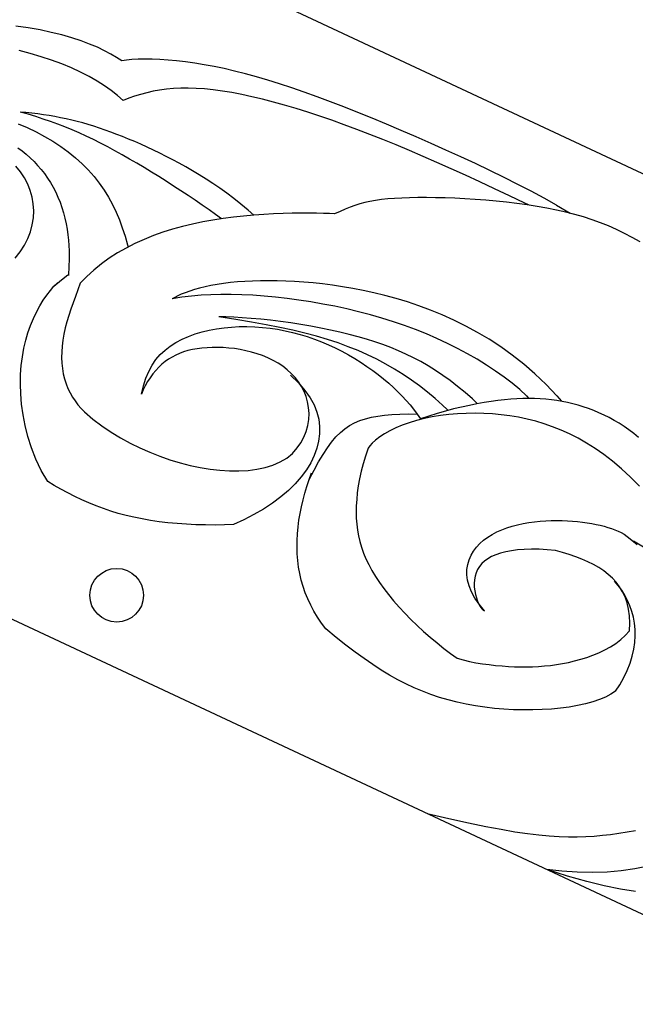
# Model space of a CAD drawing. Extents: x 519 to 1789, y 260 to 1277.
# Drawn here: x 1076 to 1122, y 260 to 333 of the extents above; entities that cross this region are included whole.
import ezdxf

# ---------------------------------------------------------------- set-up
doc = ezdxf.new("R2010")
doc.units = 0
doc.header["$LTSCALE"] = 5
doc.layers.add('0-4', color=7, linetype='CONTINUOUS')
doc.layers.add('0-7', color=7, linetype='CONTINUOUS')

msp = doc.modelspace()

# ---------------------------------------------------------------- linework, layer by layer
at = {"layer": '0-4', "color": 7, "linetype": 'CONTINUOUS'}
for p, q in [((1194.384, 288.198), (886.431, 432.297)), ((1136.963, 259.864), (863.514, 387.818)), ((1076.819, 326.199), (1076.224, 326.369)), ((1076.66, 326.328), (1076.224, 326.369)), ((1077.098, 326.281), (1076.66, 326.328)), ((1077.392, 326.027), (1076.819, 326.199)), ((1077.535, 326.227), (1077.098, 326.281)), ((1077.949, 325.85), (1077.392, 326.027)), ((1077.969, 326.167), (1077.535, 326.227)), ((1078.494, 325.665), (1077.949, 325.85)), ((1078.398, 326.101), (1077.969, 326.167)), ((1078.822, 326.028), (1078.398, 326.101)), ((1079.241, 325.949), (1078.822, 326.028)), ((1079.657, 325.862), (1079.241, 325.949)), ((1080.07, 325.767), (1079.657, 325.862)), ((1079.032, 325.47), (1078.494, 325.665)), ((1079.565, 325.263), (1079.032, 325.47)), ((1080.096, 325.045), (1079.565, 325.263)), ((1080.481, 325.665), (1080.07, 325.767)), ((1080.893, 325.555), (1080.481, 325.665)), ((1081.305, 325.436), (1080.893, 325.555)), ((1081.72, 325.308), (1081.305, 325.436)), ((1082.139, 325.172), (1081.72, 325.308)), ((1082.562, 325.026), (1082.139, 325.172)), ((1080.626, 324.814), (1080.096, 325.045)), ((1081.156, 324.57), (1080.626, 324.814)), ((1081.688, 324.314), (1081.156, 324.57)), ((1082.991, 324.872), (1082.562, 325.026)), ((1083.425, 324.708), (1082.991, 324.872)), ((1083.866, 324.536), (1083.425, 324.708)), ((1084.313, 324.354), (1083.866, 324.536)), ((1082.222, 324.047), (1081.688, 324.314)), ((1082.757, 323.768), (1082.222, 324.047)), ((1083.295, 323.478), (1082.757, 323.768)), ((1084.766, 324.163), (1084.313, 324.354)), ((1085.226, 323.963), (1084.766, 324.163)), ((1085.691, 323.753), (1085.226, 323.963)), ((1086.162, 323.534), (1085.691, 323.753)), ((1083.836, 323.178), (1083.295, 323.478)), ((1084.378, 322.869), (1083.836, 323.178)), ((1086.638, 323.305), (1086.162, 323.534)), ((1087.119, 323.066), (1086.638, 323.305)), ((1087.604, 322.816), (1087.119, 323.066)), ((1084.923, 322.551), (1084.378, 322.869)), ((1085.47, 322.225), (1084.923, 322.551)), ((1086.018, 321.892), (1085.47, 322.225)), ((1088.093, 322.554), (1087.604, 322.816)), ((1088.585, 322.281), (1088.093, 322.554)), ((1089.081, 321.994), (1088.585, 322.281)), ((1086.567, 321.553), (1086.018, 321.892)), ((1087.116, 321.207), (1086.567, 321.553)), ((1089.581, 321.692), (1089.081, 321.994)), ((1090.085, 321.375), (1089.581, 321.692)), ((1087.664, 320.857), (1087.116, 321.207)), ((1088.209, 320.503), (1087.664, 320.857)), ((1090.593, 321.041), (1090.085, 321.375)), ((1091.106, 320.688), (1090.593, 321.041)), ((1088.749, 320.147), (1088.209, 320.503)), ((1089.281, 319.79), (1088.749, 320.147)), ((1091.625, 320.315), (1091.106, 320.688)), ((1092.151, 319.92), (1091.625, 320.315)), ((1089.803, 319.435), (1089.281, 319.79)), ((1090.308, 319.084), (1089.803, 319.435)), ((1092.684, 319.502), (1092.151, 319.92)), ((1093.226, 319.059), (1092.684, 319.502)), ((1090.793, 318.74), (1090.308, 319.084)), ((1091.25, 318.409), (1090.793, 318.74)), ((1093.655, 318.693), (1093.226, 319.059))]:
    msp.add_line(p, q, dxfattribs=at)
at = {"layer": '0-7', "color": 7, "linetype": 'CONTINUOUS'}
for p, q in [((1076.831, 332.64), (1075.912, 332.769)), ((1077.712, 332.485), (1076.831, 332.64)), ((1078.551, 332.308), (1077.712, 332.485)), ((1079.343, 332.112), (1078.551, 332.308)), ((1080.085, 331.9), (1079.343, 332.112)), ((1080.774, 331.674), (1080.085, 331.9)), ((1081.409, 331.438), (1080.774, 331.674)), ((1081.99, 331.193), (1081.409, 331.438)), ((1082.517, 330.944), (1081.99, 331.193)), ((1076.976, 330.736), (1076.15, 330.957)), ((1077.784, 330.496), (1076.976, 330.736)), ((1078.569, 330.236), (1077.784, 330.496)), ((1082.992, 330.691), (1082.517, 330.944)), ((1083.42, 330.437), (1082.992, 330.691)), ((1083.807, 330.182), (1083.42, 330.437)), ((1084.564, 330.281), (1084.156, 330.24)), ((1085.022, 330.306), (1084.564, 330.281)), ((1085.526, 330.315), (1085.022, 330.306)), ((1086.07, 330.308), (1085.526, 330.315)), ((1086.649, 330.284), (1086.07, 330.308)), ((1087.258, 330.243), (1086.649, 330.284)), ((1079.325, 329.958), (1078.569, 330.236)), ((1080.045, 329.662), (1079.325, 329.958)), ((1080.727, 329.35), (1080.045, 329.662)), ((1084.156, 330.24), (1083.807, 330.182)), ((1087.896, 330.184), (1087.258, 330.243)), ((1088.559, 330.107), (1087.896, 330.184)), ((1089.246, 330.012), (1088.559, 330.107)), ((1089.955, 329.896), (1089.246, 330.012)), ((1090.686, 329.761), (1089.955, 329.896)), ((1091.44, 329.604), (1090.686, 329.761)), ((1092.216, 329.424), (1091.44, 329.604)), ((1081.366, 329.023), (1080.727, 329.35)), ((1081.96, 328.683), (1081.366, 329.023)), ((1093.016, 329.222), (1092.216, 329.424)), ((1093.842, 328.997), (1093.016, 329.222)), ((1094.692, 328.748), (1093.842, 328.997)), ((1082.509, 328.331), (1081.96, 328.683)), ((1083.014, 327.971), (1082.509, 328.331)), ((1087.13, 328.077), (1086.628, 328.007)), ((1087.652, 328.126), (1087.13, 328.077)), ((1088.195, 328.153), (1087.652, 328.126)), ((1088.763, 328.156), (1088.195, 328.153)), ((1089.357, 328.136), (1088.763, 328.156)), ((1089.979, 328.092), (1089.357, 328.136)), ((1090.629, 328.023), (1089.979, 328.092)), ((1095.57, 328.474), (1094.692, 328.748)), ((1096.475, 328.177), (1095.57, 328.474)), ((1097.407, 327.855), (1096.475, 328.177)), ((1083.478, 327.604), (1083.014, 327.971)), ((1083.905, 327.235), (1083.478, 327.604)), ((1084.326, 327.395), (1083.905, 327.235)), ((1084.763, 327.546), (1084.326, 327.395)), ((1085.212, 327.685), (1084.763, 327.546)), ((1085.671, 327.809), (1085.212, 327.685)), ((1086.143, 327.917), (1085.671, 327.809)), ((1086.628, 328.007), (1086.143, 327.917)), ((1091.308, 327.931), (1090.629, 328.023)), ((1092.015, 327.815), (1091.308, 327.931)), ((1092.75, 327.674), (1092.015, 327.815)), ((1093.512, 327.511), (1092.75, 327.674)), ((1094.299, 327.325), (1093.512, 327.511)), ((1095.11, 327.116), (1094.299, 327.325)), ((1098.368, 327.51), (1097.407, 327.855)), ((1099.356, 327.141), (1098.368, 327.51)), ((1095.943, 326.886), (1095.11, 327.116)), ((1096.797, 326.634), (1095.943, 326.886)), ((1097.671, 326.362), (1096.797, 326.634)), ((1100.37, 326.751), (1099.356, 327.141)), ((1101.409, 326.34), (1100.37, 326.751)), ((1098.562, 326.069), (1097.671, 326.362)), ((1099.471, 325.756), (1098.562, 326.069)), ((1102.47, 325.91), (1101.409, 326.34)), ((1103.549, 325.462), (1102.47, 325.91)), ((1076.084, 325.493), (1076.758, 325.209)), ((1076.758, 325.209), (1077.415, 324.897)), ((1100.396, 325.425), (1099.471, 325.756)), ((1101.337, 325.075), (1100.396, 325.425)), ((1104.644, 324.999), (1103.549, 325.462)), ((1077.415, 324.897), (1078.051, 324.558)), ((1078.051, 324.558), (1078.665, 324.194)), ((1102.293, 324.706), (1101.337, 325.075)), ((1103.264, 324.32), (1102.293, 324.706)), ((1105.75, 324.522), (1104.644, 324.999)), ((1106.86, 324.034), (1105.75, 324.522)), ((1076.055, 323.706), (1076.373, 323.47)), ((1078.665, 324.194), (1079.254, 323.807)), ((1079.254, 323.807), (1079.814, 323.397)), ((1104.251, 323.917), (1103.264, 324.32)), ((1105.253, 323.498), (1104.251, 323.917)), ((1107.971, 323.537), (1106.86, 324.034)), ((1076.373, 323.47), (1076.681, 323.22)), ((1076.681, 323.22), (1076.977, 322.957)), ((1076.977, 322.957), (1077.261, 322.681)), ((1079.814, 323.397), (1080.343, 322.966)), ((1080.343, 322.966), (1080.84, 322.517)), ((1106.271, 323.062), (1105.253, 323.498)), ((1107.305, 322.611), (1106.271, 323.062)), ((1109.077, 323.033), (1107.971, 323.537)), ((1110.171, 322.524), (1109.077, 323.033)), ((1076.255, 321.914), (1075.918, 322.338)), ((1077.261, 322.681), (1077.533, 322.392)), ((1077.533, 322.392), (1077.792, 322.091)), ((1080.84, 322.517), (1081.304, 322.05)), ((1108.355, 322.144), (1107.305, 322.611)), ((1111.248, 322.011), (1110.171, 322.524)), ((1076.546, 321.467), (1076.255, 321.914)), ((1076.789, 321.001), (1076.546, 321.467)), ((1077.792, 322.091), (1078.038, 321.777)), ((1078.038, 321.777), (1078.27, 321.45)), ((1078.27, 321.45), (1078.488, 321.111)), ((1081.304, 322.05), (1081.734, 321.566)), ((1081.734, 321.566), (1082.128, 321.065)), ((1109.421, 321.662), (1108.355, 322.144)), ((1110.504, 321.165), (1109.421, 321.662)), ((1112.302, 321.497), (1111.248, 322.011)), ((1113.329, 320.981), (1112.302, 321.497)), ((1076.981, 320.519), (1076.789, 321.001)), ((1078.488, 321.111), (1078.69, 320.761)), ((1078.69, 320.761), (1078.877, 320.399)), ((1082.128, 321.065), (1082.488, 320.55)), ((1111.602, 320.652), (1110.504, 321.165)), ((1114.326, 320.464), (1113.329, 320.981)), ((1077.121, 320.023), (1076.981, 320.519)), ((1077.208, 319.517), (1077.121, 320.023)), ((1078.877, 320.399), (1079.047, 320.026)), ((1079.047, 320.026), (1079.202, 319.644)), ((1082.488, 320.55), (1082.816, 320.018)), ((1082.816, 320.018), (1083.112, 319.471)), ((1105.251, 319.983), (1104.673, 319.962)), ((1105.865, 319.994), (1105.251, 319.983)), ((1106.513, 319.995), (1105.865, 319.994)), ((1107.194, 319.986), (1106.513, 319.995)), ((1107.904, 319.968), (1107.194, 319.986)), ((1112.716, 320.124), (1111.602, 320.652)), ((1113.846, 319.578), (1112.716, 320.124)), ((1115.29, 319.944), (1114.326, 320.464)), ((1077.24, 319.003), (1077.208, 319.517)), ((1079.202, 319.644), (1079.34, 319.252)), ((1079.34, 319.252), (1079.461, 318.853)), ((1083.112, 319.471), (1083.38, 318.908)), ((1100.823, 319.272), (1100.456, 319.126)), ((1101.185, 319.402), (1100.823, 319.272)), ((1101.548, 319.516), (1101.185, 319.402)), ((1101.921, 319.616), (1101.548, 319.516)), ((1102.31, 319.702), (1101.921, 319.616)), ((1102.721, 319.777), (1102.31, 319.702)), ((1103.159, 319.839), (1102.721, 319.777)), ((1103.629, 319.891), (1103.159, 319.839)), ((1104.133, 319.932), (1103.629, 319.891)), ((1104.673, 319.962), (1104.133, 319.932)), ((1108.637, 319.94), (1107.904, 319.968)), ((1109.391, 319.902), (1108.637, 319.94)), ((1110.158, 319.854), (1109.391, 319.902)), ((1110.934, 319.796), (1110.158, 319.854)), ((1111.713, 319.727), (1110.934, 319.796)), ((1112.49, 319.647), (1111.713, 319.727)), ((1113.261, 319.556), (1112.49, 319.647)), ((1114.022, 319.453), (1113.261, 319.556)), ((1114.116, 319.444), (1113.846, 319.578)), ((1114.769, 319.338), (1114.022, 319.453)), ((1115.499, 319.21), (1114.769, 319.338)), ((1116.221, 319.42), (1115.29, 319.944)), ((1116.221, 319.42), (1117.237, 318.825)), ((1077.215, 318.486), (1077.24, 319.003)), ((1079.461, 318.853), (1079.565, 318.448)), ((1083.38, 318.908), (1083.623, 318.327)), ((1092.126, 318.531), (1091.361, 318.432)), ((1092.888, 318.613), (1092.126, 318.531)), ((1093.644, 318.68), (1092.888, 318.613)), ((1094.389, 318.733), (1093.644, 318.68)), ((1095.118, 318.774), (1094.389, 318.733)), ((1095.825, 318.803), (1095.118, 318.774)), ((1096.506, 318.822), (1095.825, 318.803)), ((1097.155, 318.831), (1096.506, 318.822)), ((1097.763, 318.833), (1097.155, 318.831)), ((1098.326, 318.827), (1097.763, 318.833)), ((1098.836, 318.815), (1098.326, 318.827)), ((1099.287, 318.797), (1098.836, 318.815)), ((1099.671, 318.775), (1099.287, 318.797)), ((1100.075, 318.96), (1099.671, 318.775)), ((1100.456, 319.126), (1100.075, 318.96)), ((1116.21, 319.068), (1115.499, 319.21)), ((1116.902, 318.911), (1116.21, 319.068)), ((1117.574, 318.739), (1116.902, 318.911)), ((1118.228, 318.55), (1117.574, 318.739)), ((1118.864, 318.344), (1118.228, 318.55)), ((1076.995, 317.451), (1077.134, 317.967)), ((1077.134, 317.967), (1077.215, 318.486)), ((1079.565, 318.448), (1079.653, 318.039)), ((1079.653, 318.039), (1079.726, 317.628)), ((1083.623, 318.327), (1083.844, 317.729)), ((1088.334, 317.843), (1087.598, 317.64)), ((1089.08, 318.022), (1088.334, 317.843)), ((1089.835, 318.179), (1089.08, 318.022)), ((1090.596, 318.315), (1089.835, 318.179)), ((1091.361, 318.432), (1090.596, 318.315)), ((1119.485, 318.12), (1118.864, 318.344)), ((1120.093, 317.877), (1119.485, 318.12)), ((1120.691, 317.613), (1120.093, 317.877)), ((1076.799, 316.941), (1076.995, 317.451)), ((1079.726, 317.628), (1079.783, 317.218)), ((1079.783, 317.218), (1079.825, 316.811)), ((1083.844, 317.729), (1084.048, 317.111)), ((1084.048, 317.111), (1084.239, 316.474)), ((1086.163, 317.159), (1085.468, 316.879)), ((1086.874, 317.412), (1086.163, 317.159)), ((1087.598, 317.64), (1086.874, 317.412)), ((1121.281, 317.328), (1120.691, 317.613)), ((1121.866, 317.021), (1121.281, 317.328)), ((1076.232, 315.953), (1076.544, 316.44)), ((1076.544, 316.44), (1076.799, 316.941)), ((1079.825, 316.811), (1079.854, 316.411)), ((1079.854, 316.411), (1079.871, 316.022)), ((1084.789, 316.57), (1084.128, 316.233)), ((1084.239, 316.474), (1084.284, 316.313)), ((1085.468, 316.879), (1084.789, 316.57)), ((1122.449, 316.692), (1121.866, 317.021)), ((1075.863, 315.482), (1076.232, 315.953)), ((1079.871, 316.022), (1079.878, 315.648)), ((1079.878, 315.648), (1079.877, 315.294)), ((1083.488, 315.868), (1082.871, 315.472)), ((1084.128, 316.233), (1083.488, 315.868)), ((1079.869, 314.964), (1079.858, 314.664)), ((1079.877, 315.294), (1079.869, 314.964)), ((1082.281, 315.048), (1081.721, 314.595)), ((1082.871, 315.472), (1082.281, 315.048)), ((1079.322, 313.856), (1079.787, 314.229)), ((1079.844, 314.399), (1079.832, 314.174)), ((1079.858, 314.664), (1079.844, 314.399)), ((1081.196, 314.113), (1080.714, 313.605)), ((1081.721, 314.595), (1081.196, 314.113)), ((1078.478, 313.075), (1078.75, 313.383)), ((1078.75, 313.383), (1079.322, 313.856)), ((1078.75, 313.383), (1079.019, 313.644)), ((1080.714, 313.605), (1080.527, 313.111)), ((1090.453, 313.44), (1090.017, 313.348)), ((1090.914, 313.522), (1090.453, 313.44)), ((1091.399, 313.594), (1090.914, 313.522)), ((1091.907, 313.655), (1091.399, 313.594)), ((1092.438, 313.706), (1091.907, 313.655)), ((1092.989, 313.745), (1092.438, 313.706)), ((1093.56, 313.773), (1092.989, 313.745)), ((1094.15, 313.789), (1093.56, 313.773)), ((1094.758, 313.794), (1094.15, 313.789)), ((1095.385, 313.787), (1094.758, 313.794)), ((1096.028, 313.768), (1095.385, 313.787)), ((1096.69, 313.736), (1096.028, 313.768)), ((1097.368, 313.691), (1096.69, 313.736)), ((1098.064, 313.631), (1097.368, 313.691)), ((1098.777, 313.555), (1098.064, 313.631)), ((1099.508, 313.463), (1098.777, 313.555)), ((1100.257, 313.352), (1099.508, 313.463)), ((1077.94, 312.337), (1078.206, 312.725)), ((1078.206, 312.725), (1078.478, 313.075)), ((1080.527, 313.111), (1080.345, 312.625)), ((1087.978, 312.669), (1087.752, 312.558)), ((1088.242, 312.787), (1087.978, 312.669)), ((1088.539, 312.906), (1088.242, 312.787)), ((1088.994, 312.655), (1088.283, 312.569)), ((1088.867, 313.025), (1088.539, 312.906)), ((1089.223, 313.139), (1088.867, 313.025)), ((1089.712, 312.717), (1088.994, 312.655)), ((1089.607, 313.248), (1089.223, 313.139)), ((1090.017, 313.348), (1089.607, 313.248)), ((1090.445, 312.757), (1089.712, 312.717)), ((1091.196, 312.775), (1090.445, 312.757)), ((1091.968, 312.773), (1091.196, 312.775)), ((1092.762, 312.751), (1091.968, 312.773)), ((1093.577, 312.709), (1092.762, 312.751)), ((1094.413, 312.648), (1093.577, 312.709)), ((1095.266, 312.568), (1094.413, 312.648)), ((1101.023, 313.222), (1100.257, 313.352)), ((1101.806, 313.07), (1101.023, 313.222)), ((1102.606, 312.895), (1101.806, 313.07)), ((1103.423, 312.695), (1102.606, 312.895)), ((1104.254, 312.468), (1103.423, 312.695)), ((1077.439, 311.462), (1077.683, 311.916)), ((1077.683, 311.916), (1077.94, 312.337)), ((1080.169, 312.146), (1080.004, 311.671)), ((1080.345, 312.625), (1080.169, 312.146)), ((1088.283, 312.569), (1087.572, 312.458)), ((1087.752, 312.558), (1087.572, 312.458)), ((1096.134, 312.47), (1095.266, 312.568)), ((1097.014, 312.352), (1096.134, 312.47)), ((1097.902, 312.216), (1097.014, 312.352)), ((1098.794, 312.061), (1097.902, 312.216)), ((1099.687, 311.888), (1098.794, 312.061)), ((1105.098, 312.211), (1104.254, 312.468)), ((1105.953, 311.923), (1105.098, 312.211)), ((1106.818, 311.603), (1105.953, 311.923)), ((1077.211, 310.978), (1077.439, 311.462)), ((1079.852, 311.202), (1079.715, 310.737)), ((1080.004, 311.671), (1079.852, 311.202)), ((1100.577, 311.696), (1099.687, 311.888)), ((1101.46, 311.486), (1100.577, 311.696)), ((1102.336, 311.256), (1101.46, 311.486)), ((1103.2, 311.008), (1102.336, 311.256)), ((1107.69, 311.247), (1106.818, 311.603)), ((1108.566, 310.853), (1107.69, 311.247)), ((1076.812, 309.925), (1077.001, 310.466)), ((1077.001, 310.466), (1077.211, 310.978)), ((1079.715, 310.737), (1079.596, 310.277)), ((1091.569, 311.094), (1091.042, 311.1)), ((1092.3, 310.907), (1091.042, 311.1)), ((1092.152, 311.075), (1091.569, 311.094)), ((1092.783, 311.04), (1092.152, 311.075)), ((1093.47, 310.714), (1092.3, 310.907)), ((1093.457, 310.991), (1092.783, 311.04)), ((1094.164, 310.926), (1093.457, 310.991)), ((1094.562, 310.517), (1093.47, 310.714)), ((1094.895, 310.846), (1094.164, 310.926)), ((1095.586, 310.316), (1094.562, 310.517)), ((1095.643, 310.753), (1094.895, 310.846)), ((1096.399, 310.647), (1095.643, 310.753)), ((1097.155, 310.529), (1096.399, 310.647)), ((1097.906, 310.401), (1097.155, 310.529)), ((1104.051, 310.742), (1103.2, 311.008)), ((1104.888, 310.456), (1104.051, 310.742)), ((1105.71, 310.152), (1104.888, 310.456)), ((1109.443, 310.421), (1108.566, 310.853)), ((1076.647, 309.356), (1076.812, 309.925)), ((1079.496, 309.821), (1079.417, 309.372)), ((1079.596, 310.277), (1079.496, 309.821)), ((1088.771, 309.645), (1089.27, 309.827)), ((1089.27, 309.827), (1089.789, 309.982)), ((1089.789, 309.982), (1090.323, 310.11)), ((1090.323, 310.11), (1090.871, 310.213)), ((1090.871, 310.213), (1091.428, 310.291)), ((1091.428, 310.291), (1091.994, 310.344)), ((1091.994, 310.344), (1092.564, 310.373)), ((1092.564, 310.373), (1093.138, 310.379)), ((1093.138, 310.379), (1093.712, 310.361)), ((1093.712, 310.361), (1094.286, 310.321)), ((1094.286, 310.321), (1094.857, 310.259)), ((1094.857, 310.259), (1095.425, 310.175)), ((1095.425, 310.175), (1095.987, 310.07)), ((1096.549, 310.107), (1095.586, 310.316)), ((1095.987, 310.07), (1096.544, 309.944)), ((1096.544, 309.944), (1097.095, 309.798)), ((1097.458, 309.888), (1096.549, 310.107)), ((1097.095, 309.798), (1097.638, 309.632)), ((1098.321, 309.658), (1097.458, 309.888)), ((1098.645, 310.263), (1097.906, 310.401)), ((1099.369, 310.116), (1098.645, 310.263)), ((1100.073, 309.961), (1099.369, 310.116)), ((1100.757, 309.796), (1100.073, 309.961)), ((1101.418, 309.622), (1100.757, 309.796)), ((1106.516, 309.828), (1105.71, 310.152)), ((1107.305, 309.486), (1106.516, 309.828)), ((1110.32, 309.947), (1109.443, 310.421)), ((1111.193, 309.429), (1110.32, 309.947)), ((1076.507, 308.758), (1076.647, 309.356)), ((1079.417, 309.372), (1079.361, 308.929)), ((1087.422, 308.926), (1087.844, 309.195)), ((1087.844, 309.195), (1088.295, 309.435)), ((1088.295, 309.435), (1088.771, 309.645)), ((1097.638, 309.632), (1098.173, 309.448)), ((1098.173, 309.448), (1098.7, 309.245)), ((1099.144, 309.414), (1098.321, 309.658)), ((1098.7, 309.245), (1099.217, 309.025)), ((1099.931, 309.156), (1099.144, 309.414)), ((1099.217, 309.025), (1099.725, 308.79)), ((1100.688, 308.88), (1099.931, 309.156)), ((1102.058, 309.439), (1101.418, 309.622)), ((1102.677, 309.245), (1102.058, 309.439)), ((1103.277, 309.038), (1102.677, 309.245)), ((1103.861, 308.819), (1103.277, 309.038)), ((1108.078, 309.126), (1107.305, 309.486)), ((1108.834, 308.747), (1108.078, 309.126)), ((1112.06, 308.865), (1111.193, 309.429)), ((1076.394, 308.133), (1076.507, 308.758)), ((1079.329, 308.494), (1079.32, 308.068)), ((1079.361, 308.929), (1079.329, 308.494)), ((1086.353, 307.914), (1086.674, 308.287)), ((1086.674, 308.287), (1087.031, 308.624)), ((1087.031, 308.624), (1087.422, 308.926)), ((1087.825, 308.252), (1087.55, 308.107)), ((1088.114, 308.379), (1087.825, 308.252)), ((1088.417, 308.489), (1088.114, 308.379)), ((1088.735, 308.584), (1088.417, 308.489)), ((1089.069, 308.662), (1088.735, 308.584)), ((1089.419, 308.726), (1089.069, 308.662)), ((1089.783, 308.774), (1089.419, 308.726)), ((1090.161, 308.807), (1089.783, 308.774)), ((1090.552, 308.824), (1090.161, 308.807)), ((1090.953, 308.826), (1090.552, 308.824)), ((1091.364, 308.812), (1090.953, 308.826)), ((1091.782, 308.781), (1091.364, 308.812)), ((1092.204, 308.733), (1091.782, 308.781)), ((1092.629, 308.667), (1092.204, 308.733)), ((1093.054, 308.583), (1092.629, 308.667)), ((1093.476, 308.479), (1093.054, 308.583)), ((1093.892, 308.356), (1093.476, 308.479)), ((1094.3, 308.212), (1093.892, 308.356)), ((1099.725, 308.79), (1100.222, 308.539)), ((1100.222, 308.539), (1100.707, 308.274)), ((1101.419, 308.587), (1100.688, 308.88)), ((1100.707, 308.274), (1101.181, 307.997)), ((1102.126, 308.274), (1101.419, 308.587)), ((1102.813, 307.941), (1102.126, 308.274)), ((1104.431, 308.583), (1103.861, 308.819)), ((1104.99, 308.331), (1104.431, 308.583)), ((1105.542, 308.06), (1104.99, 308.331)), ((1109.572, 308.351), (1108.834, 308.747)), ((1110.292, 307.938), (1109.572, 308.351)), ((1112.92, 308.251), (1112.06, 308.865)), ((1113.769, 307.584), (1112.92, 308.251)), ((1076.312, 307.48), (1076.394, 308.133)), ((1079.32, 308.068), (1079.337, 307.653)), ((1079.337, 307.653), (1079.378, 307.249)), ((1085.821, 307.042), (1086.068, 307.5)), ((1086.068, 307.5), (1086.353, 307.914)), ((1086.794, 307.565), (1086.562, 307.345)), ((1087.036, 307.765), (1086.794, 307.565)), ((1087.287, 307.945), (1087.036, 307.765)), ((1087.55, 308.107), (1087.287, 307.945)), ((1094.699, 308.047), (1094.3, 308.212)), ((1095.084, 307.86), (1094.699, 308.047)), ((1095.453, 307.651), (1095.084, 307.86)), ((1095.805, 307.419), (1095.453, 307.651)), ((1101.181, 307.997), (1101.641, 307.709)), ((1101.641, 307.709), (1102.086, 307.412)), ((1103.482, 307.586), (1102.813, 307.941)), ((1104.135, 307.211), (1103.482, 307.586)), ((1106.09, 307.767), (1105.542, 308.06)), ((1106.637, 307.451), (1106.09, 307.767)), ((1110.99, 307.509), (1110.292, 307.938)), ((1111.664, 307.067), (1110.99, 307.509)), ((1114.607, 306.86), (1113.769, 307.584)), ((1076.247, 306.089), (1076.262, 306.798)), ((1076.262, 306.798), (1076.312, 307.48)), ((1079.378, 307.249), (1079.444, 306.858)), ((1079.444, 306.858), (1079.534, 306.481)), ((1085.609, 306.533), (1085.821, 307.042)), ((1086.125, 306.847), (1085.921, 306.57)), ((1086.339, 307.106), (1086.125, 306.847)), ((1086.562, 307.345), (1086.339, 307.106)), ((1096.136, 307.164), (1095.805, 307.419)), ((1096.443, 306.886), (1096.136, 307.164)), ((1096.387, 306.768), (1096.976, 306.181)), ((1096.726, 306.586), (1096.443, 306.886)), ((1102.086, 307.412), (1102.517, 307.108)), ((1102.517, 307.108), (1102.931, 306.797)), ((1102.931, 306.797), (1103.326, 306.482)), ((1104.772, 306.814), (1104.135, 307.211)), ((1105.394, 306.395), (1104.772, 306.814)), ((1107.184, 307.111), (1106.637, 307.451)), ((1107.733, 306.743), (1107.184, 307.111)), ((1112.309, 306.613), (1111.664, 307.067)), ((1115.432, 306.072), (1114.607, 306.86)), ((1076.269, 305.354), (1076.247, 306.089)), ((1079.534, 306.481), (1079.648, 306.119)), ((1079.648, 306.119), (1079.786, 305.773)), ((1085.43, 305.966), (1085.609, 306.533)), ((1085.729, 306.276), (1085.554, 305.969)), ((1085.921, 306.57), (1085.729, 306.276)), ((1096.98, 306.262), (1096.726, 306.586)), ((1096.976, 306.181), (1097.457, 305.619)), ((1097.204, 305.917), (1096.98, 306.262)), ((1103.326, 306.482), (1103.703, 306.165)), ((1103.703, 306.165), (1104.06, 305.845)), ((1106, 305.956), (1105.394, 306.395)), ((1108.285, 306.348), (1107.733, 306.743)), ((1108.839, 305.924), (1108.285, 306.348)), ((1112.917, 306.15), (1112.309, 306.613)), ((1113.478, 305.683), (1112.917, 306.15)), ((1116.243, 305.215), (1115.432, 306.072)), ((1076.332, 304.592), (1076.269, 305.354)), ((1079.786, 305.773), (1079.944, 305.443)), ((1079.944, 305.443), (1080.124, 305.13)), ((1085.278, 305.333), (1085.43, 305.966)), ((1085.401, 305.652), (1085.278, 305.333)), ((1085.554, 305.969), (1085.401, 305.652)), ((1097.394, 305.55), (1097.204, 305.917)), ((1097.548, 305.163), (1097.394, 305.55)), ((1097.457, 305.619), (1097.841, 305.073)), ((1104.06, 305.845), (1104.397, 305.524)), ((1104.397, 305.524), (1104.715, 305.202)), ((1106.59, 305.497), (1106, 305.956)), ((1107.163, 305.019), (1106.59, 305.497)), ((1109.393, 305.471), (1108.839, 305.924)), ((1109.945, 304.989), (1109.393, 305.471)), ((1113.979, 305.215), (1113.478, 305.683)), ((1076.44, 303.807), (1076.332, 304.592)), ((1080.124, 305.13), (1080.323, 304.832)), ((1080.323, 304.832), (1080.539, 304.551)), ((1097.662, 304.758), (1097.548, 305.163)), ((1097.735, 304.337), (1097.662, 304.758)), ((1097.841, 305.073), (1098.137, 304.535)), ((1104.715, 305.202), (1105.013, 304.877)), ((1105.013, 304.877), (1105.293, 304.548)), ((1107.718, 304.524), (1107.163, 305.019)), ((1110.278, 304.62), (1109.719, 304.508)), ((1110.307, 304.651), (1109.945, 304.989)), ((1110.818, 304.717), (1110.278, 304.62)), ((1111.339, 304.799), (1110.818, 304.717)), ((1111.844, 304.867), (1111.339, 304.799)), ((1112.332, 304.922), (1111.844, 304.867)), ((1112.805, 304.964), (1112.332, 304.922)), ((1113.266, 304.993), (1112.805, 304.964)), ((1113.714, 305.011), (1113.266, 304.993)), ((1114.153, 305.016), (1113.714, 305.011)), ((1113.979, 305.215), (1114.159, 305.022)), ((1114.582, 305.01), (1114.153, 305.016)), ((1115.005, 304.992), (1114.582, 305.01)), ((1115.42, 304.962), (1115.005, 304.992)), ((1115.83, 304.92), (1115.42, 304.962)), ((1116.236, 304.866), (1115.83, 304.92)), ((1116.637, 304.799), (1116.236, 304.866)), ((1116.243, 305.215), (1116.576, 304.809)), ((1117.036, 304.72), (1116.637, 304.799)), ((1117.431, 304.628), (1117.036, 304.72)), ((1117.824, 304.522), (1117.431, 304.628)), ((1080.539, 304.551), (1080.769, 304.283)), ((1080.769, 304.283), (1081.013, 304.028)), ((1081.013, 304.028), (1081.652, 303.487)), ((1097.764, 303.902), (1097.735, 304.337)), ((1097.746, 303.459), (1097.764, 303.902)), ((1098.137, 304.535), (1098.351, 304)), ((1098.351, 304), (1098.489, 303.466)), ((1103.943, 303.822), (1104.527, 303.85)), ((1104.527, 303.85), (1105.153, 303.863)), ((1105.153, 303.863), (1105.821, 303.862)), ((1105.293, 304.548), (1105.561, 304.212)), ((1105.561, 304.212), (1105.821, 303.862)), ((1105.821, 303.862), (1106.081, 303.491)), ((1107.319, 303.896), (1106.697, 303.701)), ((1107.938, 304.074), (1107.319, 303.896)), ((1108.057, 304.199), (1107.718, 304.524)), ((1108.547, 304.236), (1107.938, 304.074)), ((1108.057, 304.199), (1108.132, 304.126)), ((1108.837, 303.877), (1108.196, 303.821)), ((1109.141, 304.38), (1108.547, 304.236)), ((1109.486, 303.91), (1108.837, 303.877)), ((1109.719, 304.508), (1109.141, 304.38)), ((1110.139, 303.92), (1109.486, 303.91)), ((1110.793, 303.907), (1110.139, 303.92)), ((1111.446, 303.871), (1110.793, 303.907)), ((1112.097, 303.812), (1111.446, 303.871)), ((1118.214, 304.403), (1117.824, 304.522)), ((1118.603, 304.27), (1118.214, 304.403)), ((1118.989, 304.123), (1118.603, 304.27)), ((1119.374, 303.962), (1118.989, 304.123)), ((1119.756, 303.786), (1119.374, 303.962)), ((1076.596, 303.002), (1076.44, 303.807)), ((1081.652, 303.487), (1082.316, 302.986)), ((1097.678, 303.01), (1097.746, 303.459)), ((1098.489, 303.466), (1098.554, 302.93)), ((1100.789, 302.999), (1101.159, 303.202)), ((1101.159, 303.202), (1101.551, 303.371)), ((1101.551, 303.371), (1101.967, 303.51)), ((1101.967, 303.51), (1102.411, 303.622)), ((1102.411, 303.622), (1102.887, 303.71)), ((1102.887, 303.71), (1103.397, 303.776)), ((1103.397, 303.776), (1103.943, 303.822)), ((1105.229, 303.211), (1104.712, 303.027)), ((1105.777, 303.376), (1105.229, 303.211)), ((1106.352, 303.52), (1105.777, 303.376)), ((1106.697, 303.701), (1106.081, 303.491)), ((1106.949, 303.642), (1106.352, 303.52)), ((1107.565, 303.743), (1106.949, 303.642)), ((1108.196, 303.821), (1107.565, 303.743)), ((1112.745, 303.728), (1112.097, 303.812)), ((1113.388, 303.619), (1112.745, 303.728)), ((1114.027, 303.485), (1113.388, 303.619)), ((1114.663, 303.324), (1114.027, 303.485)), ((1115.295, 303.134), (1114.663, 303.324)), ((1115.926, 302.914), (1115.295, 303.134)), ((1120.135, 303.595), (1119.756, 303.786)), ((1120.512, 303.389), (1120.135, 303.595)), ((1120.885, 303.168), (1120.512, 303.389)), ((1121.254, 302.931), (1120.885, 303.168)), ((1076.804, 302.179), (1076.596, 303.002)), ((1082.316, 302.986), (1083.003, 302.521)), ((1083.003, 302.521), (1083.708, 302.093)), ((1097.387, 302.129), (1097.559, 302.565)), ((1097.559, 302.565), (1097.678, 303.01)), ((1098.552, 302.391), (1098.482, 301.85)), ((1098.554, 302.93), (1098.552, 302.391)), ((1099.773, 302.151), (1100.1, 302.477)), ((1100.1, 302.477), (1100.438, 302.759)), ((1100.438, 302.759), (1100.789, 302.999)), ((1103.386, 302.385), (1103.031, 302.152)), ((1103.786, 302.611), (1103.386, 302.385)), ((1104.23, 302.826), (1103.786, 302.611)), ((1104.712, 303.027), (1104.23, 302.826)), ((1116.555, 302.663), (1115.926, 302.914)), ((1117.186, 302.377), (1116.555, 302.663)), ((1117.818, 302.055), (1117.186, 302.377)), ((1121.618, 302.678), (1121.254, 302.931)), ((1121.976, 302.409), (1121.618, 302.678)), ((1122.327, 302.123), (1121.976, 302.409)), ((1077.072, 301.344), (1076.804, 302.179)), ((1083.708, 302.093), (1084.427, 301.698)), ((1084.427, 301.698), (1085.159, 301.338)), ((1096.875, 301.334), (1097.159, 301.715)), ((1097.159, 301.715), (1097.387, 302.129)), ((1098.482, 301.85), (1098.348, 301.307)), ((1099.133, 301.344), (1099.452, 301.774)), ((1099.452, 301.774), (1099.773, 302.151)), ((1102.48, 301.695), (1102.293, 301.488)), ((1102.728, 301.92), (1102.48, 301.695)), ((1103.031, 302.152), (1102.728, 301.92)), ((1118.454, 301.693), (1117.818, 302.055)), ((1119.094, 301.289), (1118.454, 301.693)), ((1077.404, 300.503), (1077.072, 301.344)), ((1085.159, 301.338), (1085.899, 301.01)), ((1085.899, 301.01), (1086.645, 300.716)), ((1096.1, 300.583), (1096.524, 300.929)), ((1096.524, 300.929), (1096.875, 301.334)), ((1098.348, 301.307), (1098.15, 300.766)), ((1098.81, 300.854), (1099.133, 301.344)), ((1102.174, 301.309), (1101.964, 300.729)), ((1102.174, 301.309), (1102.131, 301.172)), ((1102.293, 301.488), (1102.174, 301.309)), ((1119.74, 300.838), (1119.094, 301.289)), ((1077.806, 299.662), (1077.404, 300.503)), ((1086.645, 300.716), (1087.396, 300.455)), ((1087.396, 300.455), (1088.148, 300.227)), ((1088.148, 300.227), (1088.899, 300.034)), ((1095.076, 300.06), (1095.614, 300.294)), ((1095.614, 300.294), (1096.1, 300.583)), ((1097.889, 300.227), (1097.565, 299.695)), ((1098.15, 300.766), (1097.889, 300.227)), ((1098.137, 299.676), (1098.48, 300.3)), ((1098.48, 300.3), (1098.81, 300.854)), ((1101.964, 300.729), (1101.789, 300.154)), ((1120.392, 300.337), (1119.74, 300.838)), ((1121.052, 299.781), (1120.392, 300.337)), ((1078.288, 298.832), (1077.806, 299.662)), ((1088.899, 300.034), (1089.646, 299.875)), ((1089.646, 299.875), (1090.386, 299.754)), ((1090.386, 299.754), (1091.117, 299.669)), ((1091.117, 299.669), (1091.835, 299.625)), ((1091.835, 299.625), (1092.536, 299.621)), ((1092.536, 299.621), (1093.216, 299.661)), ((1093.216, 299.661), (1093.87, 299.746)), ((1093.87, 299.746), (1094.492, 299.878)), ((1094.492, 299.878), (1095.076, 300.06)), ((1097.565, 299.695), (1097.18, 299.171)), ((1097.776, 298.976), (1098.137, 299.676)), ((1097.776, 298.976), (1097.954, 299.488)), ((1101.646, 299.59), (1101.528, 299.04)), ((1101.789, 300.154), (1101.646, 299.59)), ((1121.72, 299.165), (1121.052, 299.781)), ((1078.768, 298.54), (1078.288, 298.832)), ((1097.18, 299.171), (1096.734, 298.659)), ((1097.612, 298.468), (1097.776, 298.976)), ((1101.528, 299.04), (1101.436, 298.507)), ((1122.397, 298.483), (1121.72, 299.165)), ((1079.265, 298.257), (1078.768, 298.54)), ((1079.775, 297.983), (1079.265, 298.257)), ((1080.293, 297.721), (1079.775, 297.983)), ((1096.229, 298.161), (1095.666, 297.68)), ((1096.734, 298.659), (1096.229, 298.161)), ((1097.325, 297.458), (1097.461, 297.962)), ((1097.461, 297.962), (1097.612, 298.468)), ((1101.365, 297.992), (1101.316, 297.495)), ((1101.436, 298.507), (1101.365, 297.992)), ((1080.818, 297.473), (1080.293, 297.721)), ((1081.349, 297.239), (1080.818, 297.473)), ((1081.886, 297.02), (1081.349, 297.239)), ((1095.666, 297.68), (1095.048, 297.219)), ((1097.205, 296.955), (1097.325, 297.458)), ((1101.316, 297.495), (1101.286, 297.014)), ((1082.43, 296.816), (1081.886, 297.02)), ((1082.982, 296.628), (1082.43, 296.816)), ((1083.545, 296.457), (1082.982, 296.628)), ((1094.378, 296.78), (1093.66, 296.365)), ((1095.048, 297.219), (1094.378, 296.78)), ((1097.102, 296.452), (1097.205, 296.955)), ((1101.286, 297.014), (1101.277, 296.548)), ((1101.277, 296.548), (1101.288, 296.094)), ((1084.12, 296.301), (1083.545, 296.457)), ((1084.71, 296.161), (1084.12, 296.301)), ((1085.317, 296.037), (1084.71, 296.161)), ((1085.942, 295.928), (1085.317, 296.037)), ((1086.585, 295.835), (1085.942, 295.928)), ((1087.248, 295.756), (1086.585, 295.835)), ((1092.898, 295.976), (1092.136, 295.629)), ((1093.66, 296.365), (1092.898, 295.976)), ((1096.949, 295.445), (1097.016, 295.948)), ((1097.016, 295.948), (1097.102, 296.452)), ((1101.288, 296.094), (1101.32, 295.65)), ((1113.729, 295.702), (1114.147, 295.776)), ((1114.147, 295.776), (1114.567, 295.835)), ((1114.567, 295.835), (1114.988, 295.878)), ((1114.988, 295.878), (1115.407, 295.909)), ((1115.407, 295.909), (1115.823, 295.926)), ((1115.823, 295.926), (1116.234, 295.932)), ((1116.234, 295.932), (1116.638, 295.927)), ((1116.638, 295.927), (1117.033, 295.911)), ((1117.033, 295.911), (1117.418, 295.886)), ((1117.418, 295.886), (1117.792, 295.852)), ((1117.792, 295.852), (1118.155, 295.81)), ((1118.155, 295.81), (1118.505, 295.759)), ((1118.505, 295.759), (1118.841, 295.702)), ((1087.928, 295.693), (1087.248, 295.756)), ((1088.623, 295.644), (1087.928, 295.693)), ((1089.33, 295.61), (1088.623, 295.644)), ((1090.043, 295.591), (1089.33, 295.61)), ((1090.755, 295.587), (1090.043, 295.591)), ((1091.457, 295.6), (1090.755, 295.587)), ((1092.136, 295.629), (1091.457, 295.6)), ((1096.901, 294.942), (1096.949, 295.445)), ((1101.32, 295.65), (1101.374, 295.214)), ((1101.374, 295.214), (1101.451, 294.783)), ((1111.417, 294.887), (1111.767, 295.072)), ((1111.767, 295.072), (1112.135, 295.236)), ((1112.135, 295.236), (1112.517, 295.38)), ((1112.517, 295.38), (1112.912, 295.505)), ((1112.912, 295.505), (1113.317, 295.612)), ((1113.317, 295.612), (1113.729, 295.702)), ((1118.841, 295.702), (1119.164, 295.639)), ((1119.164, 295.639), (1119.474, 295.569)), ((1119.474, 295.569), (1119.77, 295.493)), ((1119.77, 295.493), (1120.052, 295.411)), ((1120.052, 295.411), (1120.32, 295.323)), ((1120.32, 295.323), (1120.575, 295.229)), ((1120.575, 295.229), (1120.815, 295.128)), ((1120.815, 295.128), (1121.042, 295.02)), ((1096.868, 293.941), (1096.874, 294.441)), ((1096.874, 294.441), (1096.901, 294.942)), ((1101.451, 294.783), (1101.551, 294.354)), ((1101.551, 294.354), (1101.677, 293.927)), ((1110.499, 294.208), (1110.78, 294.456)), ((1110.78, 294.456), (1111.087, 294.682)), ((1111.087, 294.682), (1111.417, 294.887)), ((1121.042, 295.02), (1121.254, 294.902)), ((1121.254, 294.902), (1121.717, 294.556)), ((1121.717, 294.556), (1122.22, 294.137)), ((1121.945, 294.403), (1122.7, 293.964)), ((1096.884, 293.443), (1096.868, 293.941)), ((1101.677, 293.927), (1101.829, 293.499)), ((1109.842, 293.334), (1110.026, 293.647)), ((1110.026, 293.647), (1110.247, 293.938)), ((1110.247, 293.938), (1110.499, 294.208)), ((1112.429, 293.592), (1112.041, 293.493)), ((1112.854, 293.669), (1112.429, 293.592)), ((1113.316, 293.727), (1112.854, 293.669)), ((1113.814, 293.765), (1113.316, 293.727)), ((1114.349, 293.781), (1113.814, 293.765)), ((1114.917, 293.777), (1114.349, 293.781)), ((1115.517, 293.75), (1114.917, 293.777)), ((1116.146, 293.7), (1115.517, 293.75)), ((1116.665, 293.549), (1116.146, 293.7)), ((1096.923, 292.948), (1096.884, 293.443)), ((1096.986, 292.457), (1096.923, 292.948)), ((1101.829, 293.499), (1102.008, 293.068)), ((1102.008, 293.068), (1102.216, 292.634)), ((1109.594, 292.646), (1109.696, 293)), ((1109.696, 293), (1109.842, 293.334)), ((1110.857, 292.904), (1110.65, 292.709)), ((1111.099, 293.08), (1110.857, 292.904)), ((1111.377, 293.238), (1111.099, 293.08)), ((1111.691, 293.376), (1111.377, 293.238)), ((1112.041, 293.493), (1111.691, 293.376)), ((1117.166, 293.39), (1116.665, 293.549)), ((1117.648, 293.221), (1117.166, 293.39)), ((1118.11, 293.041), (1117.648, 293.221)), ((1118.551, 292.848), (1118.11, 293.041)), ((1118.969, 292.641), (1118.551, 292.848)), ((1097.073, 291.971), (1096.986, 292.457)), ((1102.216, 292.634), (1102.453, 292.195)), ((1102.453, 292.195), (1102.719, 291.753)), ((1109.535, 291.881), (1109.539, 292.273)), ((1109.539, 292.273), (1109.594, 292.646)), ((1110.336, 292.268), (1110.227, 292.025)), ((1110.477, 292.497), (1110.336, 292.268)), ((1110.65, 292.709), (1110.477, 292.497)), ((1119.363, 292.417), (1118.969, 292.641)), ((1119.731, 292.174), (1119.363, 292.417)), ((1120.073, 291.912), (1119.731, 292.174)), ((1097.185, 291.489), (1097.073, 291.971)), ((1097.323, 291.014), (1097.185, 291.489)), ((1102.719, 291.753), (1103.014, 291.305)), ((1109.588, 291.471), (1109.535, 291.881)), ((1109.702, 291.045), (1109.588, 291.471)), ((1110.101, 291.505), (1110.08, 291.232)), ((1110.149, 291.77), (1110.101, 291.505)), ((1110.227, 292.025), (1110.149, 291.77)), ((1120.387, 291.627), (1120.073, 291.912)), ((1120.67, 291.318), (1120.387, 291.627)), ((1120.821, 291.08), (1120.544, 291.414)), ((1097.486, 290.544), (1097.323, 291.014)), ((1103.014, 291.305), (1103.338, 290.853)), ((1103.338, 290.853), (1103.691, 290.397)), ((1109.88, 290.604), (1109.702, 291.045)), ((1110.08, 291.232), (1110.086, 290.957)), ((1110.086, 290.957), (1110.116, 290.682)), ((1110.116, 290.682), (1110.168, 290.413)), ((1120.922, 290.983), (1120.67, 291.318)), ((1121.077, 290.728), (1120.821, 291.08)), ((1121.141, 290.618), (1120.922, 290.983)), ((1121.309, 290.359), (1121.077, 290.728)), ((1097.676, 290.081), (1097.486, 290.544)), ((1097.891, 289.623), (1097.676, 290.081)), ((1103.691, 290.397), (1104.071, 289.938)), ((1104.071, 289.938), (1104.476, 289.477)), ((1110.127, 290.148), (1109.88, 290.604)), ((1110.446, 289.678), (1110.127, 290.148)), ((1110.168, 290.413), (1110.239, 290.154)), ((1110.239, 290.154), (1110.327, 289.912)), ((1110.327, 289.912), (1110.426, 289.693)), ((1121.325, 290.223), (1121.141, 290.618)), ((1121.516, 289.973), (1121.309, 290.359)), ((1121.472, 289.793), (1121.325, 290.223)), ((1121.693, 289.571), (1121.516, 289.973)), ((1098.133, 289.171), (1097.891, 289.623)), ((1098.401, 288.724), (1098.133, 289.171)), ((1104.476, 289.477), (1104.906, 289.016)), ((1110.426, 289.693), (1110.533, 289.503)), ((1110.839, 289.194), (1110.446, 289.678)), ((1110.533, 289.503), (1110.642, 289.351)), ((1110.642, 289.351), (1110.747, 289.245)), ((1110.747, 289.245), (1110.839, 289.194)), ((1121.581, 289.328), (1121.472, 289.793)), ((1121.648, 288.825), (1121.581, 289.328)), ((1121.839, 289.152), (1121.693, 289.571)), ((1098.694, 288.28), (1098.401, 288.724)), ((1104.906, 289.016), (1105.356, 288.558)), ((1105.356, 288.558), (1105.824, 288.103)), ((1121.674, 288.28), (1121.648, 288.825)), ((1121.953, 288.718), (1121.839, 289.152)), ((1122.033, 288.268), (1121.953, 288.718)), ((1099.013, 287.839), (1098.694, 288.28)), ((1099.788, 287.213), (1099.013, 287.839)), ((1105.824, 288.103), (1106.308, 287.655)), ((1121.345, 287.354), (1121.654, 287.692)), ((1121.654, 287.692), (1121.674, 288.28)), ((1122.077, 287.803), (1122.033, 288.268)), ((1122.083, 287.324), (1122.077, 287.803)), ((1100.519, 286.639), (1099.788, 287.213)), ((1106.308, 287.655), (1106.803, 287.218)), ((1106.803, 287.218), (1107.306, 286.795)), ((1120.627, 286.761), (1121.001, 287.044)), ((1121.001, 287.044), (1121.345, 287.354)), ((1122.05, 286.832), (1122.083, 287.324)), ((1101.214, 286.113), (1100.519, 286.639)), ((1107.306, 286.795), (1107.812, 286.391)), ((1107.812, 286.391), (1108.317, 286.012)), ((1119.373, 286.066), (1119.808, 286.273)), ((1119.808, 286.273), (1120.228, 286.504)), ((1120.228, 286.504), (1120.627, 286.761)), ((1121.861, 285.812), (1121.977, 286.327)), ((1121.977, 286.327), (1122.05, 286.832)), ((1101.88, 285.63), (1101.214, 286.113)), ((1102.523, 285.186), (1101.88, 285.63)), ((1108.317, 286.012), (1108.816, 285.663)), ((1108.816, 285.663), (1109.255, 285.533)), ((1109.255, 285.533), (1109.723, 285.422)), ((1117.561, 285.453), (1118.018, 285.577)), ((1118.018, 285.577), (1118.474, 285.719)), ((1118.474, 285.719), (1118.927, 285.881)), ((1118.927, 285.881), (1119.373, 286.066)), ((1121.7, 285.287), (1121.861, 285.812)), ((1103.149, 284.778), (1102.523, 285.186)), ((1103.766, 284.404), (1103.149, 284.778)), ((1109.723, 285.422), (1110.207, 285.327)), ((1110.207, 285.327), (1110.698, 285.247)), ((1110.698, 285.247), (1111.189, 285.18)), ((1111.189, 285.18), (1111.675, 285.125)), ((1111.675, 285.125), (1112.154, 285.082)), ((1112.154, 285.082), (1112.624, 285.05)), ((1112.624, 285.05), (1113.086, 285.029)), ((1113.086, 285.029), (1113.54, 285.018)), ((1113.54, 285.018), (1113.988, 285.017)), ((1113.988, 285.017), (1114.431, 285.028)), ((1114.431, 285.028), (1114.873, 285.049)), ((1114.873, 285.049), (1115.315, 285.082)), ((1115.315, 285.082), (1115.758, 285.127)), ((1115.758, 285.127), (1116.204, 285.186)), ((1116.204, 285.186), (1116.653, 285.26)), ((1116.653, 285.26), (1117.105, 285.348)), ((1117.105, 285.348), (1117.561, 285.453)), ((1121.236, 284.214), (1121.493, 284.754)), ((1121.493, 284.754), (1121.7, 285.287)), ((1104.377, 284.06), (1103.766, 284.404)), ((1104.987, 283.745), (1104.377, 284.06)), ((1120.927, 283.67), (1121.236, 284.214)), ((1105.601, 283.457), (1104.987, 283.745)), ((1106.221, 283.195), (1105.601, 283.457)), ((1120.615, 283.204), (1120.927, 283.67)), ((1106.851, 282.957), (1106.221, 283.195)), ((1107.491, 282.742), (1106.851, 282.957)), ((1108.144, 282.55), (1107.491, 282.742)), ((1108.809, 282.381), (1108.144, 282.55)), ((1119.422, 282.571), (1118.916, 282.403)), ((1119.877, 282.76), (1119.422, 282.571)), ((1120.277, 282.971), (1119.877, 282.76)), ((1120.615, 283.204), (1120.277, 282.971)), ((1109.487, 282.233), (1108.809, 282.381)), ((1110.176, 282.108), (1109.487, 282.233)), ((1110.875, 282.004), (1110.176, 282.108)), ((1111.583, 281.921), (1110.875, 282.004)), ((1112.297, 281.86), (1111.583, 281.921)), ((1113.013, 281.82), (1112.297, 281.86)), ((1113.729, 281.801), (1113.013, 281.82)), ((1115.143, 281.827), (1114.44, 281.804)), ((1115.833, 281.872), (1115.143, 281.827)), ((1116.506, 281.937), (1115.833, 281.872)), ((1117.156, 282.023), (1116.506, 281.937)), ((1117.777, 282.129), (1117.156, 282.023)), ((1118.366, 282.256), (1117.777, 282.129)), ((1118.916, 282.403), (1118.366, 282.256)), ((1114.44, 281.804), (1113.729, 281.801)), ((1108.197, 273.683), (1106.564, 274.06)), ((1109.646, 273.365), (1108.197, 273.683)), ((1110.935, 273.099), (1109.646, 273.365)), ((1112.084, 272.881), (1110.935, 273.099)), ((1113.115, 272.706), (1112.084, 272.881)), ((1114.047, 272.569), (1113.115, 272.706)), ((1114.896, 272.466), (1114.047, 272.569)), ((1115.678, 272.393), (1114.896, 272.466)), ((1116.408, 272.348), (1115.678, 272.393)), ((1117.097, 272.326), (1116.408, 272.348)), ((1117.756, 272.327), (1117.097, 272.326)), ((1118.394, 272.346), (1117.756, 272.327)), ((1119.019, 272.384), (1118.394, 272.346)), ((1119.637, 272.438), (1119.019, 272.384)), ((1120.251, 272.507), (1119.637, 272.438)), ((1120.866, 272.59), (1120.251, 272.507)), ((1121.481, 272.689), (1120.866, 272.59)), ((1122.097, 272.802), (1121.481, 272.689)), ((1123.044, 270.149), (1122.064, 269.954)), ((1116.604, 269.784), (1115.503, 269.905)), ((1117.045, 269.407), (1115.503, 269.905)), ((1117.762, 269.706), (1116.604, 269.784)), ((1118.468, 269.006), (1117.045, 269.407)), ((1118.889, 269.685), (1117.762, 269.706)), ((1119.983, 269.719), (1118.889, 269.685)), ((1121.043, 269.81), (1119.983, 269.719)), ((1122.064, 269.954), (1121.043, 269.81)), ((1119.779, 268.69), (1118.468, 269.006)), ((1120.989, 268.45), (1119.779, 268.69)), ((1122.106, 268.28), (1120.989, 268.45))]:
    msp.add_line(p, q, dxfattribs=at)
msp.add_circle((1083.424, 290.352), 2, dxfattribs=at)

doc.saveas('drawing.dxf')
